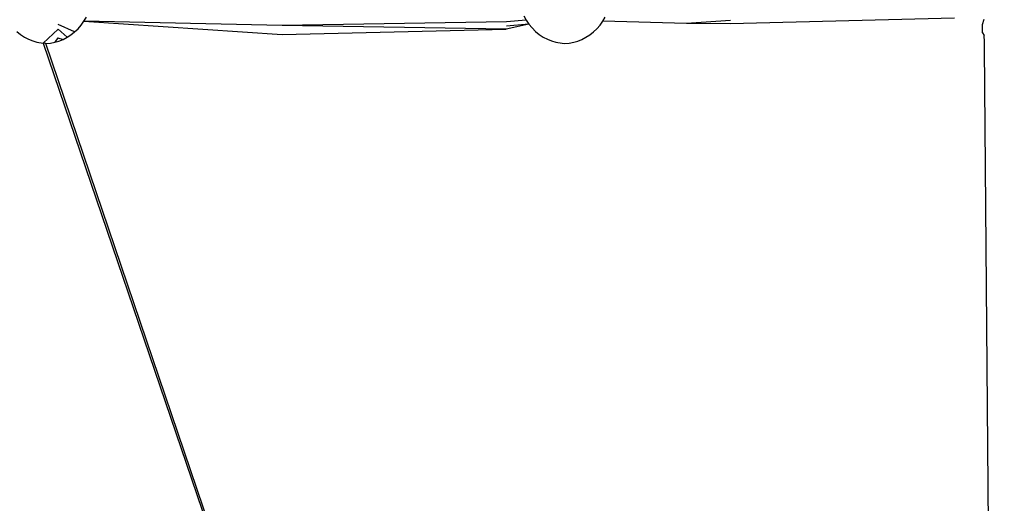
# Model space of a CAD drawing. Extents: x -36 to 37, y -50 to 53.
# Drawn here: x 30 to 30, y -15 to -15 of the extents above; entities that cross this region are included whole.
import ezdxf

# ---------------------------------------------------------------- set-up
doc = ezdxf.new("R2010")
doc.units = 0
doc.header["$MEASUREMENT"] = 0
doc.layers.get('0').update_dxf_attribs({"linetype": 'CONTINUOUS'})

msp = doc.modelspace()

# ---------------------------------------------------------------- linework, layer by layer
for p, q in [((29.80637, -14.80346), (29.80734, -14.80183)), ((29.98238, -14.8013), (29.98333, -14.80301)), ((30.01399, -14.80346), (30.01496, -14.80183)), ((29.80263, -14.80773), (29.79604, -14.80471)), ((29.804, -14.80644), (29.80525, -14.80501)), ((29.80525, -14.80501), (29.80637, -14.80346)), ((29.88572, -14.80513), (29.80637, -14.80346)), ((29.80637, -14.80346), (29.88562, -14.8087)), ((29.9754, -14.80367), (29.88572, -14.80513)), ((29.97528, -14.80664), (29.88572, -14.80513)), ((29.98444, -14.80463), (29.97528, -14.80664)), ((29.98444, -14.80463), (29.97539, -14.80545)), ((29.98333, -14.80301), (29.9754, -14.80367)), ((29.98333, -14.80301), (29.98444, -14.80463)), ((29.98444, -14.80463), (29.98569, -14.80613)), ((30.01162, -14.80644), (30.01288, -14.80501)), ((30.01288, -14.80501), (30.01399, -14.80346)), ((30.0475, -14.80433), (30.01399, -14.80346)), ((30.06508, -14.80316), (30.0475, -14.80433)), ((30.06499, -14.80449), (30.0475, -14.80433)), ((30.1547, -14.80218), (30.06499, -14.80449)), ((30.16588, -14.80805), (30.16589, -14.80478)), ((30.16589, -14.80478), (30.16658, -14.80264)), ((29.77946, -14.80749), (29.78095, -14.8087)), ((29.78095, -14.8087), (29.78253, -14.80975)), ((29.79008, -14.81227), (29.79604, -14.80656)), ((29.79961, -14.80987), (29.79604, -14.80656)), ((29.79961, -14.80987), (29.80116, -14.80888)), ((29.80116, -14.80888), (29.80263, -14.80773)), ((29.80263, -14.80773), (29.804, -14.80644)), ((29.88562, -14.8087), (29.97528, -14.80664)), ((29.98569, -14.80613), (29.98708, -14.80749)), ((29.98708, -14.80749), (29.98858, -14.8087)), ((29.98858, -14.8087), (29.99016, -14.80975)), ((30.00724, -14.80987), (30.00878, -14.80888)), ((30.00878, -14.80888), (30.01025, -14.80773)), ((30.01025, -14.80773), (30.01162, -14.80644)), ((30.16588, -14.80805), (30.16654, -14.80912)), ((30.16668, -14.81162), (30.16654, -14.80912)), ((29.78253, -14.80975), (29.78418, -14.81061)), ((29.78418, -14.81061), (29.78586, -14.8113)), ((29.78586, -14.8113), (29.78756, -14.81181)), ((29.78756, -14.81181), (29.79008, -14.81227)), ((29.79008, -14.81227), (30.16365, -15.91013)), ((29.79118, -14.81235), (29.79008, -14.81227)), ((29.79118, -14.81235), (29.79293, -14.81218)), ((30.16365, -15.91013), (29.79118, -14.81235)), ((29.79293, -14.81218), (29.79472, -14.81184)), ((29.79596, -14.81014), (29.79472, -14.81184)), ((29.79472, -14.81184), (29.79637, -14.81135)), ((29.79596, -14.81014), (29.79801, -14.8107)), ((29.79637, -14.81135), (29.79801, -14.8107)), ((29.79801, -14.8107), (29.79961, -14.80987)), ((29.99016, -14.80975), (29.9918, -14.81061)), ((29.9918, -14.81061), (29.99348, -14.8113)), ((29.99348, -14.8113), (29.99518, -14.81181)), ((29.99518, -14.81181), (29.9977, -14.81227)), ((29.9977, -14.81227), (29.99881, -14.81235)), ((29.99881, -14.81235), (30.00055, -14.81218)), ((30.00055, -14.81218), (30.00235, -14.81184)), ((30.00235, -14.81184), (30.00399, -14.81135)), ((30.00399, -14.81135), (30.00563, -14.8107)), ((30.00563, -14.8107), (30.00724, -14.80987)), ((30.16673, -14.81395), (30.16668, -14.81162)), ((30.17463, -15.79612), (30.16673, -14.81395))]:
    msp.add_line(p, q)

doc.saveas('drawing.dxf')
